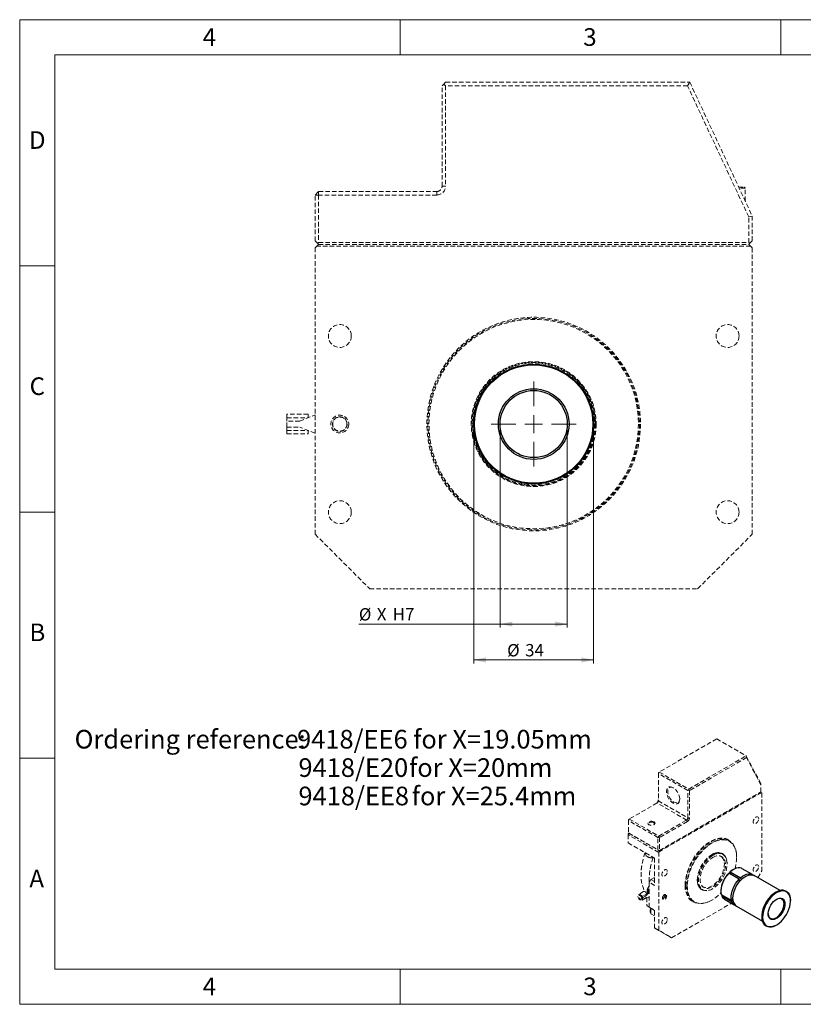
# Model space of a CAD drawing. Units: millimetres. Extents: x 0 to 432, y 0 to 279.
# Drawn here: x 0 to 222, y 0 to 279 of the extents above; entities that cross this region are included whole.
import ezdxf

# ---------------------------------------------------------------- set-up
doc = ezdxf.new("R2010")
doc.units = ezdxf.units.MM
doc.linetypes.add('HIDDEN', pattern=[1.905, 1.27, -0.635])
doc.styles.add('SLDTEXTSTYLE0', font='TXT', dxfattribs={"width": 0.605})
doc.styles.add('SLDTEXTSTYLE2', font='TXT', dxfattribs={"width": 0.75})
doc.dimstyles.new('SLDDIMSTYLE0', dxfattribs={"dimtxt": 3.5, "dimasz": 3.5, "dimexe": 0, "dimexo": 0.0625, "dimgap": 0.875, "dimtad": 1, "dimdec": 1, "dimrnd": 1e-09, "dimzin": 12, "dimdsep": 46, "dimtxsty": 'SLDTEXTSTYLE0', "dimsah": 1, "dimcen": 0.09, "dimadec": 0, "dimazin": 3, "dimtfac": 1, "dimtdec": 1, "dimtofl": 0, "dimtmove": 0, "dimatfit": 3, "dimfxl": 0, "dimfrac": 2, "dimtolj": 1, "dimtzin": 12, "dimarcsym": 0})
doc.dimstyles.new('SLDDIMSTYLE2', dxfattribs={"dimtxt": 3.5, "dimasz": 3.5, "dimexe": 0, "dimexo": 0.0625, "dimgap": 0.875, "dimtad": 1, "dimdec": 1, "dimrnd": 1e-09, "dimzin": 12, "dimdsep": 46, "dimtxsty": 'SLDTEXTSTYLE0', "dimsah": 1, "dimcen": 0.09, "dimadec": 0, "dimazin": 3, "dimtfac": 1, "dimtdec": 1, "dimtofl": 0, "dimtmove": 0, "dimatfit": 3, "dimfxl": 0, "dimfrac": 2, "dimtolj": 1, "dimarcsym": 0})

# ---------------------------------------------------------------- blocks, each defined once
blk = doc.blocks.new('SW_NOTE_0')
at = {"color": 0, "linetype": 'Continuous', "lineweight": 0, "attachment_point": 1, "style": 'SLDTEXTSTYLE0'}
for s, insert, char_height in [('Ordering reference:', (0, 6.82), 5.2917), ('9418/EE6', (63.11, 6.82), 5.292), ('for X=19.05mm', (96.03, 6.82), 5.2917), ('9418/E20', (63.5, -1.23), 5.292), ('for X=20mm', (94.86, -1.23), 5.292), ('9418/EE8', (63.5, -9.29), 5.292), ('for X=25.4mm', (95.64, -9.29), 5.2917)]:
    blk.add_mtext(s, dxfattribs=dict(at, insert=insert, char_height=char_height))
blk = doc.blocks.new('_D_3')
at = {"color": 7, "linetype": 'Continuous', "lineweight": 18}
for p, q in [((136.28, 164.65), (136.28, 106.9)), ((155.33, 164.65), (155.33, 106.9)), ((136.28, 107.9), (96.21, 107.9)), ((136.28, 107.9), (155.33, 107.9))]:
    blk.add_line(p, q, dxfattribs=at)
for points in [[(136.28, 107.9), (139.78, 107.15), (139.78, 108.65)], [(155.33, 107.9), (151.83, 108.65), (151.83, 107.15)]]:
    blk.add_solid(points, dxfattribs=at)
at = {"color": 7, "linetype": 'Continuous', "lineweight": 18, "char_height": 3.5, "attachment_point": 1, "style": 'SLDTEXTSTYLE0'}
for s, insert in [('%%c', (96.21, 112.41)), ('X', (101.31, 112.42)), ('H7', (105.83, 112.42))]:
    blk.add_mtext(s, dxfattribs=dict(at, insert=insert))
blk = doc.blocks.new('_D_4')
at = {"color": 7, "linetype": 'Continuous', "lineweight": 18}
for p, q in [((128.8, 164.65), (128.8, 96.71)), ((162.8, 164.65), (162.8, 96.71)), ((128.8, 97.71), (162.8, 97.71))]:
    blk.add_line(p, q, dxfattribs=at)
for points in [[(128.8, 97.71), (132.3, 96.96), (132.3, 98.46)], [(162.8, 97.71), (159.3, 98.46), (159.3, 96.96)]]:
    blk.add_solid(points, dxfattribs=at)
at = {"color": 7, "linetype": 'Continuous', "lineweight": 18, "char_height": 3.5, "attachment_point": 1, "style": 'SLDTEXTSTYLE0'}
for s, insert in [('%%c', (138.27, 102.22)), ('34', (143.38, 102.23))]:
    blk.add_mtext(s, dxfattribs=dict(at, insert=insert))
blk = doc.blocks.new('SW_CENTERMARKSYMBOL_0')
at = {"color": 0, "linetype": 'Continuous', "lineweight": 18}
for p, q in [((0, 5.08), (0, 12.065)), ((-5.08, 0), (-12.065, 0)), ((0, 0), (-2.54, 0)), ((0, 0), (0, 2.54)), ((0, 0), (0, -2.54)), ((0, 0), (2.54, 0)), ((5.08, 0), (12.065, 0)), ((0, -5.08), (0, -12.065))]:
    blk.add_line(p, q, dxfattribs=at)

msp = doc.modelspace()

# ---------------------------------------------------------------- linework, layer by layer
at = {"color": 7, "linetype": 'Continuous', "lineweight": 18}
for p, q in [((0, 0), (0, 279.4)), ((0, 279.4), (431.8, 279.4)), ((107.95, 269.4), (107.95, 279.4)), ((215.9, 269.4), (215.9, 279.4)), ((421.8, 269.4), (10, 269.4)), ((10, 269.4), (10, 10)), ((10, 209.55), (0, 209.55)), ((0, 139.7), (10, 139.7)), ((10, 69.85), (0, 69.85)), ((10, 10), (421.8, 10)), ((107.95, 0), (107.95, 10)), ((215.9, 0), (215.9, 10)), ((0, 0), (431.8, 0))]:
    msp.add_line(p, q, dxfattribs=at)
at = {"color": 7, "linetype": 'HIDDEN', "lineweight": 18}
for p, q in [((120.3, 261.15), (119.8, 260.65)), ((119.8, 232.15), (119.8, 260.65)), ((120.3, 261.15), (120.8, 261.65)), ((120.8, 260.65), (120.3, 261.15)), ((120.8, 261.65), (190.08, 261.65)), ((120.8, 260.65), (120.8, 232.15)), ((189.44, 260.65), (120.8, 260.65)), ((189.44, 260.65), (190.08, 261.65)), ((206.8, 223.43), (189.44, 260.65)), ((190.08, 261.65), (207.8, 223.65)), ((120.8, 232.15), (119.8, 232.15)), ((83.8, 229.65), (84.8, 230.65)), ((83.8, 229.65), (84.8, 229.65)), ((83.8, 216.65), (83.8, 229.65)), ((84.8, 229.65), (84.8, 230.65)), ((84.8, 230.65), (118.3, 230.65)), ((84.8, 229.65), (84.8, 216.15)), ((118.3, 229.65), (84.8, 229.65)), ((118.3, 229.65), (118.3, 230.65)), ((203.98, 231.85), (205.5, 231.85)), ((205.8, 231.55), (204.12, 231.55)), ((205.8, 227.94), (205.8, 231.55)), ((206.8, 223.43), (207.8, 223.65)), ((207.8, 223.65), (207.8, 216.65)), ((206.8, 216.15), (206.8, 223.43)), ((83.8, 216.65), (84.55, 215.9)), ((84.3, 215.15), (83.8, 214.65)), ((84.3, 215.15), (84.8, 215.65)), ((207.3, 215.15), (84.3, 215.15)), ((84.8, 216.15), (84.55, 215.9)), ((84.55, 215.9), (84.8, 215.65)), ((84.8, 216.15), (206.8, 216.15)), ((84.8, 215.65), (206.8, 215.65)), ((207.05, 215.9), (206.8, 216.15)), ((206.8, 215.65), (207.05, 215.9)), ((206.8, 215.65), (207.3, 215.15)), ((207.05, 215.9), (207.8, 216.65)), ((207.8, 214.65), (207.3, 215.15)), ((83.8, 133.4), (83.8, 214.65)), ((207.8, 214.65), (207.8, 133.4)), ((151.63, 181.15), (151.71, 181.15)), ((81.8, 167.45), (75.8, 167.45)), ((75.8, 166.45), (75.8, 167.45)), ((75.8, 165.51), (75.8, 166.45)), ((75.8, 166.45), (81.8, 166.45)), ((75.8, 163.79), (75.8, 165.51)), ((79.44, 165.51), (75.8, 165.51)), ((79.44, 165.51), (83.8, 167.24)), ((81.8, 166.45), (81.8, 167.45)), ((92.38, 165.99), (92.46, 165.88)), ((75.8, 163.79), (79.44, 163.79)), ((75.8, 162.85), (75.8, 163.79)), ((75.8, 161.85), (75.8, 162.85)), ((75.8, 162.85), (81.8, 162.85)), ((83.8, 162.05), (79.44, 163.79)), ((81.8, 161.85), (81.8, 162.85)), ((91.91, 162.91), (92.14, 163.07)), ((92.8, 164.01), (92.76, 164.01)), ((75.8, 161.85), (81.8, 161.85)), ((83.8, 133.4), (99.3, 117.9)), ((192.3, 117.9), (207.8, 133.4)), ((99.3, 117.9), (192.3, 117.9)), ((197.72, 75.33), (181.4, 65.9)), ((197.72, 75.33), (206.09, 70.5)), ((189.76, 61.07), (206.09, 70.5)), ((206.18, 70), (190, 60.66)), ((206.18, 70), (206.09, 70.5)), ((206.09, 70.5), (210.27, 62.57)), ((210.27, 62.24), (206.18, 70)), ((181.4, 65.9), (181.16, 65.77)), ((181.16, 65.49), (181.16, 65.77)), ((189.53, 60.66), (181.16, 65.49)), ((181.16, 65.49), (181.16, 57.74)), ((181.4, 65.9), (189.76, 61.07)), ((210.27, 62.24), (210.27, 62.57)), ((210.27, 60.25), (210.27, 62.24)), ((181.4, 43.59), (210.15, 60.19)), ((210.39, 60.05), (181.4, 43.31)), ((181.51, 43.65), (210.27, 60.25)), ((189.76, 60.8), (189.53, 60.66)), ((189.53, 52.91), (189.53, 60.66)), ((189.76, 60.8), (189.76, 61.07)), ((190, 60.66), (189.76, 60.8)), ((190, 60.66), (190, 52.91)), ((210.15, 60.19), (210.27, 60.25)), ((210.15, 60.19), (210.39, 60.05)), ((210.27, 60.25), (210.27, 60.25)), ((210.5, 59.98), (210.39, 60.05)), ((210.5, 59.98), (210.5, 37.87)), ((180.81, 57.13), (172.91, 52.57)), ((189.17, 52.29), (180.81, 57.13)), ((181.16, 57.74), (189.53, 52.91)), ((172.67, 52.16), (172.91, 52.57)), ((172.67, 52.43), (172.91, 52.57)), ((172.67, 52.43), (172.67, 52.16)), ((181.04, 47.33), (172.67, 52.16)), ((172.67, 52.16), (172.67, 48.62)), ((172.91, 52.57), (181.28, 47.74)), ((181.28, 47.74), (189.17, 52.29)), ((189.41, 51.89), (181.51, 47.33)), ((189.41, 51.89), (189.17, 52.29)), ((190, 52.91), (189.53, 52.91)), ((172.79, 48.55), (172.56, 48.42)), ((172.56, 48.14), (172.56, 48.42)), ((181.28, 43.11), (172.56, 48.14)), ((172.56, 48.14), (172.56, 45.83)), ((172.67, 48.62), (181.04, 43.79)), ((172.67, 48.62), (172.67, 48.62)), ((172.79, 48.55), (172.67, 48.62)), ((172.79, 48.55), (181.4, 43.59)), ((181.04, 47.33), (181.28, 47.74)), ((181.51, 47.33), (181.28, 47.74)), ((172.56, 45.83), (180.1, 41.48)), ((181.04, 47.33), (181.51, 47.33)), ((181.04, 43.79), (181.04, 47.33)), ((181.51, 47.33), (181.51, 43.65)), ((201.29, 46.37), (200.96, 46.56)), ((177.55, 42.95), (177.55, 42.56)), ((181.04, 43.79), (181.4, 43.59)), ((181.4, 43.31), (181.28, 43.11)), ((181.28, 20.99), (181.28, 43.11)), ((181.51, 43.65), (181.4, 43.59)), ((181.4, 43.31), (181.4, 43.59)), ((181.4, 43.59), (181.4, 43.59)), ((198.86, 41.99), (198.62, 42.13)), ((198.76, 42.1), (198.77, 42.05)), ((199.47, 42.61), (199.08, 42.83)), ((180.1, 41.48), (180.1, 33.72)), ((200.68, 39.88), (200.68, 39.94)), ((203.36, 41.71), (203.36, 41.79)), ((176.26, 36.81), (176.26, 36.75)), ((209.38, 35.92), (210.5, 37.87)), ((178.57, 34.6), (179.04, 35.42)), ((178.57, 27.53), (178.57, 34.6)), ((180.1, 33.72), (178.57, 34.6)), ((179.04, 35.42), (180.1, 36.03)), ((179.04, 35.42), (180.1, 34.81)), ((176.97, 31.98), (175.55, 31.17)), ((176.53, 30.56), (177.94, 31.37)), ((177.54, 30.71), (178.57, 31.77)), ((177.9, 31.46), (178.57, 32.15)), ((178.01, 32.34), (178.32, 32.16)), ((178.3, 32.17), (178.03, 31.99)), ((178.24, 31.82), (178.03, 31.94)), ((178.57, 32.29), (178.07, 32.58)), ((178.16, 32.83), (178.57, 32.59)), ((178.33, 31.91), (178.32, 32.16)), ((183.05, 30.93), (183.05, 30.95)), ((193.24, 32.73), (193.63, 32.5)), ((193.62, 33.47), (193.86, 33.33)), ((193.77, 33.39), (193.72, 33.37)), ((196.55, 32.79), (196.6, 32.82)), ((176.49, 29.55), (176.53, 29.58)), ((176.61, 29.59), (177.78, 30.27)), ((177.54, 30.71), (176.68, 30.21)), ((176.68, 29.74), (177.54, 30.24)), ((176.68, 29.74), (176.68, 30.21)), ((178.57, 30.36), (177.54, 30.24)), ((177.91, 30.28), (177.91, 27.96)), ((177.91, 27.96), (178.57, 27.58)), ((177.95, 27.93), (177.91, 27.96)), ((178.57, 30.2), (178.33, 30.33)), ((182.55, 30.1), (182.57, 30.11)), ((184.93, 18.88), (201.91, 28.69)), ((190.96, 29.24), (191.29, 29.04)), ((196.29, 29.54), (196.36, 29.58)), ((178.57, 27.58), (177.95, 27.93)), ((178.57, 27.53), (180.1, 26.64)), ((179.04, 27.25), (178.57, 27.53)), ((180.1, 26.64), (179.04, 27.25)), ((179.04, 25.69), (179.04, 27.25)), ((179.04, 25.69), (180.1, 25.08)), ((180.1, 25.08), (179.04, 25.69)), ((180.1, 26.64), (180.1, 21.68)), ((181.28, 20.99), (180.1, 21.68)), ((180.1, 21.68), (183.75, 19.57)), ((181.28, 20.99), (184.93, 18.88)), ((184.93, 18.88), (183.75, 19.57))]:
    msp.add_line(p, q, dxfattribs=at)
at = {"color": 7, "linetype": 'Continuous', "lineweight": 25}
for p, q in [((201.03, 37.14), (201.11, 37.18)), ((204.06, 35.48), (201.11, 37.18)), ((201.56, 37.61), (201.48, 37.57)), ((201.48, 37.57), (201.73, 36.82)), ((201.56, 37.61), (204.5, 35.9)), ((202.44, 38.24), (202.32, 38.17)), ((207.88, 36.79), (204.94, 38.49)), ((215.67, 32.29), (208.35, 36.52)), ((204.25, 34.9), (204.06, 35.48)), ((204.37, 35.03), (204.17, 35.14)), ((204.5, 35.9), (204.69, 35.37)), ((198.9, 32.25), (198.9, 32.12)), ((199.01, 31.17), (201.96, 29.47)), ((199.27, 31.02), (199.15, 30.91)), ((199.15, 30.91), (199.16, 30.73)), ((202.11, 29.03), (199.16, 30.73)), ((214.5, 31.82), (214.46, 31.79)), ((217.48, 32.02), (217.34, 32.1)), ((199.94, 29.83), (202.88, 28.13)), ((201.96, 29.47), (202.33, 29.82)), ((202.4, 29.32), (202.11, 29.03)), ((218.65, 29.37), (218.65, 29.42)), ((203.35, 27.85), (210.67, 23.63)), ((210.5, 24.93), (210.5, 24.88)), ((214.65, 22.48), (214.69, 22.51)), ((211.67, 22.28), (211.81, 22.2))]:
    msp.add_line(p, q, dxfattribs=at)
at = {"color": 7, "linetype": 'HIDDEN', "lineweight": 18, "flags": 128}
for points in [[(185.34, 61.45), (184.95, 61.63), (184.57, 61.71), (184.23, 61.68), (183.94, 61.54), (183.71, 61.31), (183.54, 60.98), (183.46, 60.58), (183.46, 60.13), (183.54, 59.63), (183.71, 59.12), (183.94, 58.62), (184.23, 58.14), (184.57, 57.72), (184.95, 57.36), (185.34, 57.08), (185.74, 56.91), (186.11, 56.83), (186.46, 56.86), (186.75, 57), (186.98, 57.23), (187.14, 57.56), (187.22, 57.95), (187.22, 58.41), (187.14, 58.91), (186.98, 59.42), (186.75, 59.92), (186.46, 60.39), (186.11, 60.82), (185.74, 61.18), (185.34, 61.45)], [(185.44, 61.4), (185.15, 61.52), (184.78, 61.58), (184.46, 61.53), (184.19, 61.38), (183.99, 61.12), (183.86, 60.78), (183.82, 60.36), (183.86, 59.9), (183.99, 59.41), (184.19, 58.92), (184.46, 58.45), (184.78, 58.02), (185.15, 57.67), (185.53, 57.4), (185.91, 57.23), (186.27, 57.17), (186.59, 57.22), (186.86, 57.37), (187.07, 57.63), (187.19, 57.97), (187.23, 58.29)], [(209.62, 52.67), (209.58, 52.93), (209.46, 53.12), (209.27, 53.21), (209.04, 53.19), (208.79, 53.07), (208.55, 52.86), (208.34, 52.58), (208.18, 52.26), (208.1, 51.93), (208.1, 51.64), (208.18, 51.41), (208.34, 51.27), (208.55, 51.24), (208.79, 51.31), (209.04, 51.48), (209.27, 51.73), (209.46, 52.03), (209.58, 52.36), (209.62, 52.67)], [(179.93, 51.79), (179.64, 51.9), (179.3, 51.96), (178.95, 51.94), (178.64, 51.85), (178.39, 51.71), (178.24, 51.53), (178.21, 51.33), (178.3, 51.13), (178.5, 50.96), (178.79, 50.85), (179.13, 50.8), (179.48, 50.81), (179.79, 50.9), (180.04, 51.04), (180.19, 51.23), (180.22, 51.43), (180.13, 51.62), (179.93, 51.79)], [(179.8, 51.57), (179.53, 51.68), (179.22, 51.71), (178.9, 51.68), (178.63, 51.57), (178.45, 51.42), (178.38, 51.23), (178.45, 51.05), (178.57, 50.93)], [(179.86, 50.93), (179.98, 51.05), (180.05, 51.23), (179.98, 51.42), (179.8, 51.57)], [(188.75, 33.81), (188.79, 34.73), (188.92, 35.68), (189.12, 36.66), (189.41, 37.66), (189.77, 38.66), (190.21, 39.65), (190.71, 40.61), (191.27, 41.55), (191.88, 42.45), (192.55, 43.29), (193.25, 44.07), (193.98, 44.78), (194.74, 45.41), (195.5, 45.95), (196.28, 46.39), (197.05, 46.74), (197.8, 46.99), (198.53, 47.12), (199.24, 47.15), (199.71, 47.11)], [(200.96, 46.56), (200.54, 46.76), (199.93, 46.94), (199.27, 47.02), (198.58, 46.99), (197.85, 46.86), (197.11, 46.61), (196.34, 46.27), (195.58, 45.83), (194.82, 45.29), (194.07, 44.67), (193.34, 43.97), (192.65, 43.2), (191.99, 42.36), (191.38, 41.48), (190.83, 40.55), (190.33, 39.59), (189.9, 38.61), (189.54, 37.62), (189.26, 36.63), (189.06, 35.66), (188.93, 34.72), (188.89, 33.81)], [(189.22, 33.62), (189.26, 34.53), (189.39, 35.47), (189.59, 36.44), (189.87, 37.43), (190.23, 38.42), (190.66, 39.4), (191.16, 40.36), (191.71, 41.29), (192.32, 42.17), (192.98, 43.01), (193.67, 43.78), (194.4, 44.48), (195.15, 45.1), (195.91, 45.64), (196.67, 46.08), (197.44, 46.42), (198.18, 46.67), (198.91, 46.8), (199.6, 46.83), (200.26, 46.75), (200.87, 46.57), (201.43, 46.28), (201.92, 45.9), (202.35, 45.41), (202.71, 44.84), (202.99, 44.18), (203.2, 43.45), (203.32, 42.65), (203.36, 41.79), (203.36, 41.79)], [(202.88, 38.46), (203, 38.91), (203.2, 39.87), (203.32, 40.81), (203.36, 41.71), (203.32, 42.56), (203.2, 43.35), (203, 44.08), (202.72, 44.73), (202.36, 45.29), (201.94, 45.77), (201.44, 46.16), (200.89, 46.44), (200.29, 46.62), (199.64, 46.7), (198.95, 46.67), (198.24, 46.53), (197.49, 46.3), (196.74, 45.96), (195.98, 45.52), (195.23, 44.99), (194.49, 44.37), (193.77, 43.68), (193.08, 42.91), (192.43, 42.09), (191.83, 41.21), (191.28, 40.29), (190.79, 39.34), (190.36, 38.37), (190.01, 37.39), (189.73, 36.42), (189.53, 35.46), (189.4, 34.52), (189.36, 33.62), (189.36, 33.62)], [(201.1, 46.59), (201.58, 46.21), (201.7, 46.09)], [(177.41, 43.03), (177.27, 42.62), (176.91, 41.4), (176.62, 40.2), (176.42, 39.02), (176.3, 37.87), (176.26, 36.75), (176.3, 35.69), (176.42, 34.68), (176.62, 33.73), (176.91, 32.86), (177.27, 32.06), (177.3, 32)], [(177.55, 42.56), (177.57, 42.4), (177.7, 42.15), (177.95, 41.93), (178.29, 41.76), (178.7, 41.64), (179.15, 41.6), (179.6, 41.62), (179.79, 41.65)], [(192.18, 35.25), (192.23, 35.95), (192.35, 36.68), (192.55, 37.42), (192.82, 38.18), (193.16, 38.92), (193.57, 39.64), (194.03, 40.32), (194.53, 40.94), (195.07, 41.51), (195.64, 42), (196.22, 42.4), (196.8, 42.71), (197.37, 42.93), (197.93, 43.04), (198.45, 43.05), (198.93, 42.95), (199.37, 42.75), (199.74, 42.45), (199.92, 42.25)], [(196.55, 32.79), (196.55, 32.79), (195.96, 32.5), (195.39, 32.31), (194.84, 32.23), (194.32, 32.26), (193.85, 32.4), (193.43, 32.64), (193.08, 32.98), (192.8, 33.41), (192.59, 33.93), (192.47, 34.52), (192.43, 35.17), (192.47, 35.88), (192.59, 36.61), (192.8, 37.37), (193.08, 38.13), (193.43, 38.88), (193.85, 39.6), (194.32, 40.28), (194.84, 40.9), (195.39, 41.45), (195.96, 41.93), (196.55, 42.32)], [(196.6, 42.24), (196.02, 41.85), (195.45, 41.38), (194.9, 40.83), (194.39, 40.22), (193.93, 39.55), (193.52, 38.83), (193.17, 38.09), (192.89, 37.34), (192.69, 36.6), (192.56, 35.87), (192.52, 35.17), (192.56, 34.53), (192.69, 33.94), (192.89, 33.43), (193.17, 33), (193.52, 32.67), (193.93, 32.43), (194.39, 32.29), (194.9, 32.27), (195.45, 32.35), (196.02, 32.53), (196.6, 32.82), (197.18, 33.2), (197.75, 33.67), (198.29, 34.22), (198.8, 34.84), (199.27, 35.51), (199.68, 36.22), (200.03, 36.96), (200.31, 37.71), (200.51, 38.46), (200.63, 39.19), (200.68, 39.88), (200.63, 40.53), (200.51, 41.11), (200.31, 41.63), (200.03, 42.05), (199.68, 42.39), (199.27, 42.63), (198.8, 42.76), (198.29, 42.79), (197.75, 42.71), (197.18, 42.52), (196.6, 42.24)], [(196.6, 41.68), (197.15, 41.95), (197.68, 42.12), (198.19, 42.17), (198.67, 42.12), (199.09, 41.96), (199.46, 41.7), (199.76, 41.34), (199.98, 40.89), (200.13, 40.36), (200.19, 39.76), (200.17, 39.12), (200.07, 38.43), (199.88, 37.72), (199.62, 37.01), (199.28, 36.31), (198.89, 35.64), (198.44, 35.02), (197.94, 34.45), (197.42, 33.96), (196.87, 33.54), (196.32, 33.23), (195.78, 33.01), (195.25, 32.9), (194.76, 32.89), (194.31, 33), (193.91, 33.21), (193.58, 33.53), (193.31, 33.93), (193.13, 34.42), (193.02, 34.99), (193, 35.61), (193.07, 36.28), (193.21, 36.98), (193.44, 37.69), (193.74, 38.4), (194.1, 39.08), (194.53, 39.73), (195, 40.33), (195.51, 40.86), (196.05, 41.32), (196.6, 41.68)], [(193.53, 33.59), (193.72, 33.42), (194.11, 33.22), (194.56, 33.11), (195.04, 33.11), (195.56, 33.22), (196.09, 33.44), (196.63, 33.75), (197.17, 34.15), (197.68, 34.64), (198.17, 35.2), (198.61, 35.81), (199, 36.47), (199.33, 37.16), (199.59, 37.86), (199.77, 38.55), (199.87, 39.22), (199.9, 39.86), (199.83, 40.45), (199.69, 40.97), (199.47, 41.41), (199.17, 41.76), (198.81, 42.02), (198.48, 42.16)], [(199.39, 42.65), (199.02, 42.86), (198.55, 42.99), (198.03, 43.02), (197.48, 42.94), (196.9, 42.75), (196.32, 42.46), (196.31, 42.46)], [(196.55, 42.32), (197.14, 42.61), (197.71, 42.8), (198.26, 42.88), (198.78, 42.85), (199.25, 42.71), (199.67, 42.47), (200.02, 42.13), (200.3, 41.7), (200.51, 41.18), (200.63, 40.59), (200.68, 39.94)], [(209.62, 39.06), (209.58, 39.32), (209.46, 39.51), (209.27, 39.6), (209.04, 39.58), (208.79, 39.46), (208.55, 39.25), (208.34, 38.97), (208.18, 38.65), (208.1, 38.33), (208.1, 38.03), (208.18, 37.81), (208.34, 37.67), (208.55, 37.63), (208.79, 37.7), (209.04, 37.87), (209.27, 38.12), (209.46, 38.42), (209.58, 38.75), (209.62, 39.06)], [(183.69, 37.7), (183.65, 37.96), (183.53, 38.15), (183.35, 38.24), (183.12, 38.22), (182.86, 38.1), (182.62, 37.89), (182.41, 37.61), (182.25, 37.29), (182.17, 36.97), (182.17, 36.68), (182.25, 36.45), (182.41, 36.31), (182.62, 36.27), (182.86, 36.34), (183.12, 36.51), (183.35, 36.76), (183.53, 37.06), (183.65, 37.39), (183.69, 37.7)], [(188.89, 33.81), (188.93, 32.95), (189.06, 32.15), (189.26, 31.42), (189.54, 30.76), (189.9, 30.19), (190.33, 29.7), (190.83, 29.32), (190.96, 29.24)], [(196.29, 29.54), (195.91, 29.33), (195.15, 28.99), (194.4, 28.75), (193.67, 28.61), (192.98, 28.58), (192.32, 28.66), (191.71, 28.84), (191.16, 29.13), (190.66, 29.51), (190.23, 30), (189.87, 30.57), (189.59, 31.23), (189.39, 31.96), (189.26, 32.76), (189.22, 33.62)], [(189.36, 33.62), (189.4, 32.77), (189.53, 31.98), (189.73, 31.25), (190.01, 30.6), (190.36, 30.03), (190.79, 29.56), (191.28, 29.17), (191.83, 28.89), (192.43, 28.71), (193.08, 28.63), (193.77, 28.66), (194.49, 28.79), (195.23, 29.03), (195.98, 29.37), (196.74, 29.81), (197.49, 30.34), (198.24, 30.96), (198.93, 31.62)], [(192.18, 35.31), (192.23, 34.65), (192.35, 34.06), (192.56, 33.54), (192.84, 33.11), (193.19, 32.77), (193.55, 32.55)], [(194.17, 32.29), (194.03, 32.32), (193.57, 32.47), (193.16, 32.72), (192.82, 33.06), (192.55, 33.5), (192.35, 34.02), (192.23, 34.6), (192.18, 35.25)], [(176.53, 30.56), (176.34, 30.85), (176.1, 31.07), (175.85, 31.19), (175.63, 31.2), (175.46, 31.09), (175.37, 30.87), (175.37, 30.59), (175.46, 30.27), (175.63, 29.97), (175.85, 29.72), (176.1, 29.56), (176.34, 29.51), (176.53, 29.58)], [(176.45, 30.11), (176.41, 30.32), (176.32, 30.53), (176.18, 30.72), (176.02, 30.85), (175.86, 30.9), (175.72, 30.88), (175.63, 30.77), (175.6, 30.6), (175.63, 30.4), (175.72, 30.18), (175.86, 30), (176.02, 29.87), (176.18, 29.81), (176.32, 29.84), (176.41, 29.94), (176.45, 30.11)], [(177.94, 31.37), (177.75, 31.66), (177.51, 31.88), (177.27, 32.01), (177.05, 32.01), (176.97, 31.98)], [(182.33, 30.11), (182.38, 30.4), (182.51, 30.7), (182.7, 30.96), (182.93, 31.14), (183.16, 31.22), (183.35, 31.18), (183.48, 31.03), (183.52, 30.8), (183.48, 30.51), (183.35, 30.21), (183.16, 29.95), (182.93, 29.77), (182.7, 29.69), (182.51, 29.72), (182.38, 29.87), (182.33, 30.11)], [(182.87, 31.11), (183.02, 31.15), (183.18, 31.12), (183.28, 30.99), (183.32, 30.8), (183.28, 30.56), (183.18, 30.31), (183.02, 30.09), (182.83, 29.94), (182.64, 29.87), (182.48, 29.9), (182.37, 30.03), (182.33, 30.17)], [(182.6, 30.13), (182.78, 30.28), (182.93, 30.5), (183.02, 30.73), (183.04, 30.96), (183, 31.14), (182.99, 31.15)], [(176.53, 29.58), (176.56, 29.57), (176.59, 29.58), (176.62, 29.59), (176.64, 29.61), (176.66, 29.64), (176.67, 29.67), (176.68, 29.7), (176.68, 29.74)], [(182.36, 30.05), (182.42, 30.05), (182.6, 30.13)], [(191.74, 28.83), (191.27, 28.98), (190.98, 29.11)], [(183.69, 24.09), (183.65, 24.35), (183.53, 24.54), (183.35, 24.63), (183.12, 24.61), (182.86, 24.49), (182.62, 24.28), (182.41, 24), (182.25, 23.68), (182.17, 23.36), (182.17, 23.07), (182.25, 22.84), (182.41, 22.7), (182.62, 22.66), (182.86, 22.73), (183.12, 22.9), (183.35, 23.15), (183.53, 23.45), (183.65, 23.78), (183.69, 24.09)]]:
    msp.add_lwpolyline(points, dxfattribs=at)
at = {"color": 7, "linetype": 'Continuous', "lineweight": 25, "flags": 128}
for points in [[(201.11, 37.18), (200.61, 36.59), (200.15, 35.95), (199.75, 35.26), (199.42, 34.54), (199.16, 33.81), (198.99, 33.09), (198.91, 32.4), (198.92, 31.75), (199.01, 31.17)], [(201.48, 37.57), (202.01, 37.98), (202.32, 38.17)], [(204.94, 38.49), (204.73, 38.59), (204.28, 38.71), (203.77, 38.71), (203.24, 38.6), (202.68, 38.37), (202.11, 38.04), (201.56, 37.61)], [(202.5, 28.97), (202.37, 29.5), (202.32, 30.1), (202.35, 30.74), (202.47, 31.42), (202.67, 32.12), (202.94, 32.81), (203.28, 33.5), (203.68, 34.15), (204.13, 34.75), (204.62, 35.3), (205.14, 35.77), (205.68, 36.16), (206.22, 36.46), (206.75, 36.65), (207.26, 36.74), (207.74, 36.73), (208.18, 36.6), (208.35, 36.52)], [(204.5, 35.9), (205.06, 36.34), (205.62, 36.67), (206.18, 36.9), (206.72, 37.01), (207.22, 37.01), (207.68, 36.89), (208.08, 36.66), (208.11, 36.63)], [(201.96, 29.47), (201.86, 30.05), (201.86, 30.7), (201.94, 31.39), (202.11, 32.11), (202.36, 32.84), (202.69, 33.56), (203.09, 34.25), (203.55, 34.89), (204.06, 35.48)], [(217.34, 32.1), (217.03, 32.24), (216.56, 32.35), (216.05, 32.35), (215.51, 32.25), (214.95, 32.05), (214.38, 31.74), (213.81, 31.34), (213.25, 30.86), (212.72, 30.31), (212.23, 29.69), (211.78, 29.02), (211.39, 28.31), (211.07, 27.58), (210.81, 26.84), (210.63, 26.11), (210.52, 25.4), (210.5, 24.73), (210.56, 24.11), (210.7, 23.55), (210.92, 23.06), (211.21, 22.66), (211.56, 22.35), (211.67, 22.28)], [(210.84, 23.47), (210.7, 24.03), (210.64, 24.65), (210.66, 25.32), (210.77, 26.03), (210.95, 26.76), (211.21, 27.5), (211.53, 28.23), (211.93, 28.94), (212.37, 29.61), (212.86, 30.23), (213.39, 30.78), (213.95, 31.26), (214.52, 31.66), (215.09, 31.96), (215.65, 32.17), (216.19, 32.27), (216.7, 32.27), (217.17, 32.16), (217.59, 31.95), (217.95, 31.64), (218.24, 31.24), (218.45, 30.75), (218.59, 30.19), (218.65, 29.57), (218.65, 29.42)], [(210.93, 23.48), (211.15, 22.99), (211.45, 22.59), (211.81, 22.28), (212.24, 22.08), (212.72, 21.98), (213.24, 21.99), (213.79, 22.11), (214.36, 22.33), (214.94, 22.66), (215.51, 23.08), (216.07, 23.59), (216.59, 24.17), (217.08, 24.81), (217.51, 25.5), (217.89, 26.23), (218.19, 26.97), (218.43, 27.71), (218.58, 28.45), (218.65, 29.15), (218.63, 29.81), (218.53, 30.41), (218.35, 30.94), (218.1, 31.39), (217.76, 31.74), (217.37, 32), (216.91, 32.15), (216.41, 32.19), (215.88, 32.13), (215.31, 31.96), (214.74, 31.68), (214.16, 31.31), (213.59, 30.84), (213.05, 30.3), (212.54, 29.68), (212.08, 29.01), (211.68, 28.3), (211.34, 27.57), (211.07, 26.82), (210.87, 26.08), (210.76, 25.36), (210.73, 24.68), (210.79, 24.05), (210.93, 23.48)], [(212.45, 24.93), (212.35, 25.38), (212.33, 25.89), (212.41, 26.45), (212.56, 27.02), (212.79, 27.6), (213.09, 28.16), (213.45, 28.68), (213.85, 29.14), (214.28, 29.53), (214.73, 29.83), (215.18, 30.03), (215.6, 30.13), (216, 30.11), (216.35, 29.98), (216.64, 29.75), (216.86, 29.43), (217, 29.02), (217.05, 28.53), (217.03, 28), (216.91, 27.43), (216.72, 26.85), (216.45, 26.28), (216.12, 25.74), (215.74, 25.24), (215.32, 24.82), (214.88, 24.47), (214.43, 24.22), (213.99, 24.07), (213.58, 24.03), (213.2, 24.1), (212.88, 24.28), (212.63, 24.56), (212.45, 24.93)], [(212.44, 25.11), (212.61, 24.76), (212.86, 24.49), (213.16, 24.32), (213.52, 24.25), (213.91, 24.29), (214.33, 24.43), (214.75, 24.67), (215.17, 25), (215.57, 25.4), (215.94, 25.87), (216.25, 26.39), (216.5, 26.93), (216.69, 27.48), (216.79, 28.02), (216.82, 28.53), (216.76, 28.99), (216.63, 29.38), (216.42, 29.69), (216.15, 29.91), (215.82, 30.03), (215.44, 30.04), (215.03, 29.95), (214.63, 29.78)], [(212.33, 25.79), (212.35, 25.54), (212.44, 25.11)], [(214.65, 22.48), (214.2, 22.26), (213.64, 22.05), (213.1, 21.95), (212.59, 21.95), (212.12, 22.06), (211.7, 22.27), (211.35, 22.58), (211.06, 22.98), (210.84, 23.47)]]:
    msp.add_lwpolyline(points, dxfattribs=at)
at = {"color": 7, "linetype": 'HIDDEN', "lineweight": 18}
for centre, radius in [((90.8, 189.65), 3.25), ((145.8, 164.65), 30.3), ((145.8, 164.65), 30), ((145.8, 164.65), 29.7), ((200.8, 189.65), 3.25), ((145.8, 164.65), 17.72), ((145.8, 164.65), 17.53), ((145.8, 164.65), 17.5), ((145.8, 164.65), 17.3), ((90.8, 164.65), 2.53), ((90.8, 164.65), 2.1), ((90.8, 164.65), 2), ((90.8, 139.65), 3.25), ((200.8, 139.65), 3.25)]:
    msp.add_circle(centre, radius, dxfattribs=at)
at = {"color": 7, "linetype": 'Continuous', "lineweight": 25}
for radius in [17, 16.8, 10.02, 9.53]:
    msp.add_circle((145.8, 164.65), radius, dxfattribs=at)
at = {"color": 7, "linetype": 'HIDDEN', "lineweight": 18}
for centre, radius, start, end in [((118.3, 232.15), 2.5, 270, 0), ((118.3, 232.15), 1.5, 270, 0), ((205.5, 231.55), 0.3, 0, 90), ((179.88, 58.07), 1.28, 302.6055, 357.3946), ((180.39, 57.77), 0.768, 302.6054, 357.3947), ((188.76, 52.94), 0.768, 302.6054, 357.3947), ((188.72, 52.97), 1.28, 302.6055, 357.3946), ((199.2, 43.66), 3.49, 57.0361, 81.544), ((195.74, 36.47), 19.48, 160.2899, 178.9953), ((179.22, 43.96), 2.39, 241.4035, 284.4202), ((197.01, 35.31), 18.44, 159.9943, 182.0694), ((197.63, 35.21), 19.05, 160.3525, 181.7112), ((180.1, 32.09), 2.11, 136.5647, 171.9907), ((194.93, 33.56), 6.19, 177.6911, 213.1911), ((180.28, 31.95), 2.29, 157.442, 164.0931), ((176.16, 30.18), 0.521, 2.8906, 45.3848), ((192.63, 32.26), 3.55, 215.9079, 242.3519), ((180.01, 26.52), 1.17, 145.8629, 214.1371)]:
    msp.add_arc(centre, radius, start, end, dxfattribs=at)
at = {"color": 7, "linetype": 'Continuous', "lineweight": 25}
for centre, radius, start, end in [((206.38, 31.9), 7.48, 135.6015, 177.3036), ((200.9, 31.44), 1.88, 202.0641, 239.1658), ((219.06, 24.56), 8.57, 122.4888, 177.5166), ((203.79, 29.7), 1.81, 201.4865, 248.5642), ((204.36, 29.51), 1.94, 196.296, 238.8763)]:
    msp.add_arc(centre, radius, start, end, dxfattribs=at)
at = {"color": 7, "linetype": 'HIDDEN', "lineweight": 18}
for centre, major_axis, ratio, start_param, end_param in [((177.3, 30.84), (0.61, 0.6), 0.307527, 4.797277, 6.016089), ((177.3, 30.37), (0.637, 0.015), 0.238644, 5.085344, 5.870823)]:
    msp.add_ellipse(centre, major_axis=major_axis, ratio=ratio, start_param=start_param, end_param=end_param, dxfattribs=at)
for points, knots in [([(178.01, 32.34), (178.01, 32.38), (178.02, 32.42), (178.04, 32.5), (178.06, 32.54), (178.07, 32.58)], [0, 0, 0, 0, 0.5, 0.5, 1, 1, 1, 1]), ([(178.1, 31.67), (178.09, 31.71), (178.06, 31.8), (178.04, 31.89), (178.03, 31.94)], [0, 0, 0, 0, 0.4580145, 1, 1, 1, 1]), ([(178.16, 32.83), (178.22, 33.01), (178.31, 33.25), (178.51, 33.44), (178.57, 33.5)], [0, 0, 0, 0, 0.709272, 1, 1, 1, 1]), ([(182.87, 30.42), (182.9, 30.46), (182.96, 30.56), (183.03, 30.75), (183.05, 30.95), (183.04, 31.09), (183.01, 31.13), (183, 31.14)], [0, 0, 0, 0, 0.154181, 0.42043, 0.686679, 0.952928, 1, 1, 1, 1]), ([(182.38, 30.04), (182.39, 30.04), (182.46, 30.04), (182.6, 30.13), (182.76, 30.26), (182.84, 30.37), (182.87, 30.42)], [0, 0, 0, 0, 0.099779, 0.432705, 0.764253, 1, 1, 1, 1])]:
    msp.add_open_spline(points, degree=3, knots=knots, dxfattribs=at)
for points in [[(178.01, 32.34), (178.01, 32.35), (178.01, 32.37), (178.01, 32.39)], [(178.03, 31.99), (178.03, 31.97), (178.03, 31.96), (178.03, 31.94)]]:
    msp.add_open_spline(points, degree=3, dxfattribs=at)

# ---------------------------------------------------------------- block references
at = {"color": 7, "linetype": 'Continuous', "lineweight": 18}
msp.add_blockref('SW_CENTERMARKSYMBOL_0', (145.8, 164.65), dxfattribs=at)
at = {"color": 7, "linetype": 'Continuous', "lineweight": 0}
msp.add_blockref('SW_NOTE_0', (15.57, 71.05), dxfattribs=at)

# ---------------------------------------------------------------- texts
at = {"color": 7, "linetype": 'Continuous', "lineweight": 0, "char_height": 5, "attachment_point": 2, "style": 'SLDTEXTSTYLE2'}
for s, insert in [('4', (53.8, 276.98)), ('3', (161.76, 276.98)), ('D', (5, 247.75)), ('C', (4.99, 177.9)), ('B', (5.02, 108.05)), ('A', (4.82, 38.2)), ('4', (53.8, 7.58)), ('3', (161.76, 7.58))]:
    msp.add_mtext(s, dxfattribs=dict(at, insert=insert))

# ---------------------------------------------------------------- dimensions: what is measured, and where the dimension line sits
at = {"color": 7, "linetype": 'Continuous', "lineweight": 18}
for base, p1, p2, text, dimstyle, picture, middle in [((155.32517743, 107.89676738), (136.27517743, 164.64676738), (155.32517743, 164.64676738), '%%c<>H7', 'SLDDIMSTYLE2', '_D_3', (104.10620286, 107.89676738)), ((162.8, 97.71), (128.8, 164.65), (162.8, 164.65), '%%c<>', 'SLDDIMSTYLE0', '_D_4', (143.5, 97.71))]:
    dim = msp.add_linear_dim(base=base, p1=p1, p2=p2, text=text, dimstyle=dimstyle, dxfattribs=at)
    dim.commit()
    dim.dimension.update_dxf_attribs({"geometry": picture, "text_midpoint": middle, "dimtype": 160})

doc.saveas('drawing.dxf')
